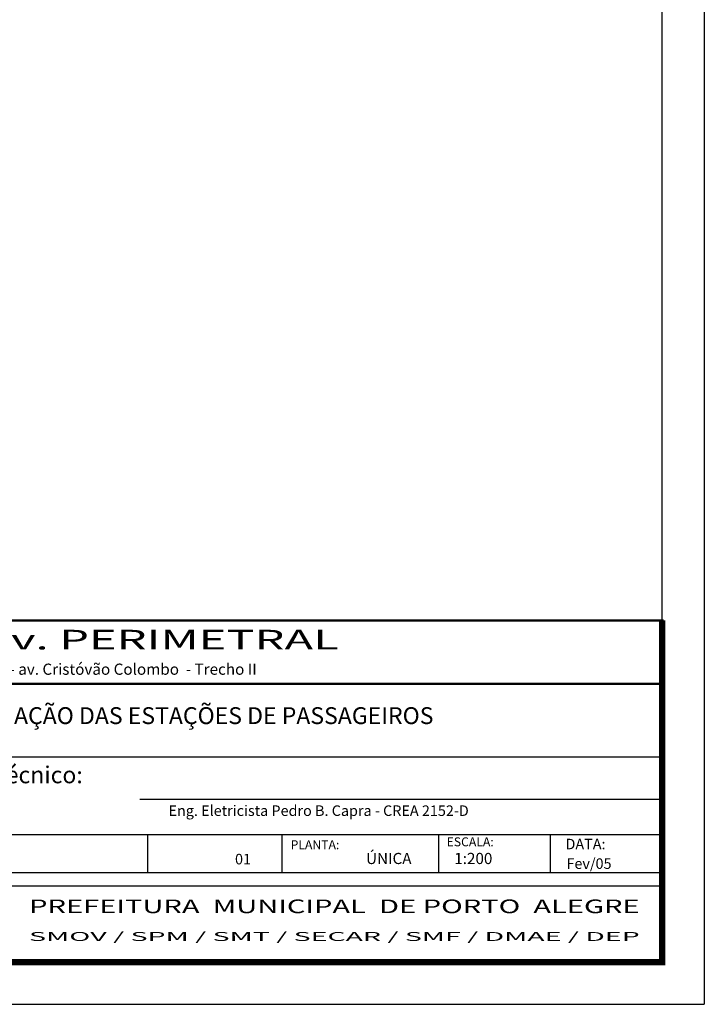
# Model space of a CAD drawing. Extents: x -956 to -242, y 1537 to 1657.
# Drawn here: x -274 to -242, y 1537 to 1583 of the extents above; entities that cross this region are included whole.
import ezdxf
from ezdxf.enums import TextEntityAlignment as Align

# ---------------------------------------------------------------- set-up
doc = ezdxf.new("R2010")
doc.units = 0
doc.header["$LTSCALE"] = 0.2
for name, color, linetype in [('1', 1, 'CONTINUOUS'), ('2', 2, 'CONTINUOUS'), ('4', 4, 'CONTINUOUS'), ('6', 6, 'CONTINUOUS'), ('BUEIROS', 3, 'CONTINUOUS'), ('PERFILADOS', 2, 'CONTINUOUS'), ('REDEAEREA', 3, 'CONTINUOUS')]:
    doc.layers.add(name, color=color, linetype=linetype)
doc.styles.add('L100', font='SIMPLEX.SHX', dxfattribs={"height": 1.25})
doc.styles.add('L120', font='simplex', dxfattribs={"height": 1.5})
doc.styles.add('L175', font='SIMPLEX.SHX', dxfattribs={"height": 4.4})
doc.styles.add('L80', font='SIMPLEX.shx', dxfattribs={"height": 1})
doc.styles.add('ROMANS', font='romans.shx')

msp = doc.modelspace()

# ---------------------------------------------------------------- linework, layer by layer
at = {"layer": '2', "color": 2}
for p, q in [((-243.83, 1544.685), (-278.79, 1544.685)), ((-268.196, 1544.685), (-268.196, 1542.885)), ((-261.84, 1544.685), (-261.84, 1542.885)), ((-254.424, 1544.685), (-254.424, 1542.885)), ((-249.127, 1544.685), (-249.127, 1542.885)), ((-243.83, 1544.685), (-243.83, 1542.885)), ((-243.83, 1542.885), (-278.79, 1542.885))]:
    msp.add_line(p, q, dxfattribs=at)
at = {"layer": '4', "color": 4, "lineweight": 50}
for p, q in [((-243.767, 1554.839), (-278.727, 1554.839)), ((-243.767, 1551.839), (-278.727, 1551.839))]:
    msp.add_line(p, q, dxfattribs=at)
at = {"layer": '4', "color": 4}
for p, q in [((-243.83, 1551.571), (-243.83, 1542.249)), ((-243.83, 1542.249), (-278.79, 1542.249)), ((-243.83, 1542.249), (-243.83, 1538.647)), ((-243.83, 1538.647), (-278.79, 1538.647))]:
    msp.add_line(p, q, dxfattribs=at)
at = {"layer": 'BUEIROS', "color": 4}
for p, q in [((-243.767, 1548.359), (-278.727, 1548.359)), ((-243.767, 1546.359), (-268.563, 1546.359))]:
    msp.add_line(p, q, dxfattribs=at)
at = {"layer": 'REDEAEREA'}
for p, q in [((-241.83, 1657.061), (-241.83, 1536.647)), ((-243.83, 1538.647), (-243.83, 1655.061)), ((-463.287, 1538.647), (-243.83, 1538.647)), ((-468.287, 1536.647), (-241.83, 1536.647))]:
    msp.add_line(p, q, dxfattribs=at)
at = {"layer": 'REDEAEREA', "const_width": 0.3}
msp.add_lwpolyline([(-278.79, 1538.647), (-243.83, 1538.647), (-243.83, 1554.839)], dxfattribs=at)

# ---------------------------------------------------------------- texts
at = {"layer": '1', "color": 6, "style": 'L175', "width": 1.388755}
msp.add_text('3  Av. PERIMETRAL', height=0.93225, dxfattribs=at).set_placement((-278.26, 1553.463), (-259.148, 1553.463), align=Align.FIT)
at = {"layer": '1', "color": 6, "style": 'L100'}
for s, height, p in [('Estação 3 - av. Cristóvão Colombo  - Trecho II ', 0.52969, (-278.119, 1552.264)), ('Resp. Técnico:', 0.8, (-278.605, 1547.123)), ('ÚNICA', 0.5297, (-257.853, 1543.294)), ('1:200', 0.5297, (-253.673, 1543.294))]:
    msp.add_text(s, height=height, dxfattribs=at).set_placement(p)
at = {"layer": '1', "style": 'L80'}
msp.add_text('PLANTA:', height=0.4237, dxfattribs=at).set_placement((-261.425, 1543.998))
at = {"layer": '1', "color": 1, "style": 'L80'}
msp.add_text('ESCALA:', height=0.4237, dxfattribs=at).set_placement((-254.035, 1544.136))
at = {"layer": '1', "style": 'L80', "width": 1.632403}
msp.add_text('SMOV / SPM / SMT / SECAR / SMF / DMAE / DEP', height=0.42375, dxfattribs=at).set_placement((-273.811, 1539.649), (-244.89, 1539.649), align=Align.FIT)
at = {"layer": '6', "style": 'L120', "width": 1.263221}
msp.add_text('PREFEITURA  MUNICIPAL  DE PORTO  ALEGRE', height=0.64622, dxfattribs=at).set_placement((-273.811, 1540.967), (-244.89, 1540.967), align=Align.FIT)
at = {"layer": 'PERFILADOS', "color": 1, "style": 'ROMANS'}
for s, p in [('DATA:', (-248.405, 1543.993)), ('01', (-264.058, 1543.278)), ('Fev/05', (-248.358, 1543.065))]:
    msp.add_text(s, height=0.5, dxfattribs=at).set_placement(p)
at = {"layer": 'REDEAEREA', "attachment_point": 1, "style": 'ROMANS'}
for s, insert, char_height, width in [('ILUMINAÇÃO DAS ESTAÇÕES DE PASSAGEIROS', (-278.219, 1550.728), 0.8, 31.508), ('Eng. Eletricista Pedro B. Capra - CREA 2152-D', (-267.208, 1546.074), 0.5, 22.68)]:
    msp.add_mtext(s, dxfattribs=dict(at, insert=insert, char_height=char_height, width=width))

doc.saveas('drawing.dxf')
